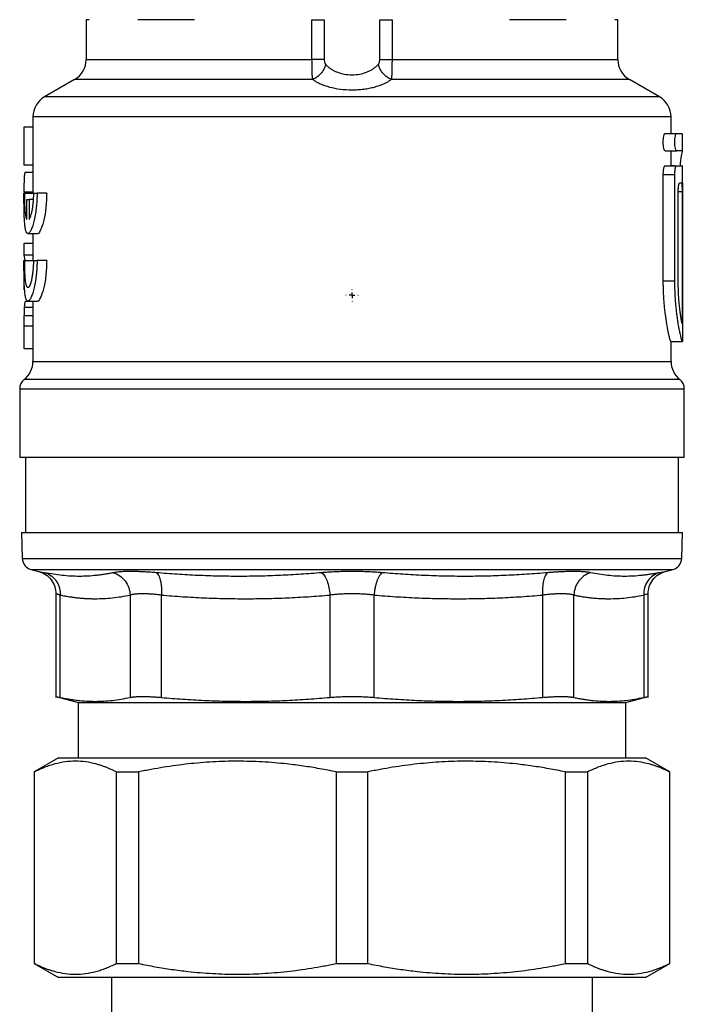
# Model space of a CAD drawing. Units: millimetres. Extents: x 17411 to 20218, y -651 to 1934.
# Drawn here: x 17864 to 17921, y -121 to -35 of the extents above; entities that cross this region are included whole.
import ezdxf

# ---------------------------------------------------------------- set-up
doc = ezdxf.new("R2010")
doc.units = ezdxf.units.MM
doc.layers.add('SLD-0', color=179, linetype='Continuous')

# ---------------------------------------------------------------- blocks, each defined once
blk = doc.blocks.new('SW_CENTERMARKSYMBOL_18')
at = {"layer": 'SLD-0', "color": 0}
for p, q in [((-0.508, 0), (-0.5365, 0)), ((0, 0), (-0.254, 0)), ((0, 0.508), (0, 0.5365)), ((0, 0), (0, 0.254)), ((0, 0), (0, -0.254)), ((0, 0), (0.254, 0)), ((0.508, 0), (0.5365, 0)), ((0, -0.508), (0, -0.5365))]:
    blk.add_line(p, q, dxfattribs=at)

msp = doc.modelspace()

# ---------------------------------------------------------------- linework, layer by layer
at = {"color": 7, "linetype": 'Continuous', "lineweight": 25}
for p, q in [((17869.347, -35.367), (17869.347, -38.802)), ((17878.707, -35.367), (17873.827, -35.367)), ((17888.886, -35.367), (17889.946, -35.367)), ((17888.886, -38.802), (17888.886, -35.367)), ((17889.946, -35.367), (17889.946, -38.802)), ((17894.747, -38.802), (17894.747, -35.367)), ((17894.747, -35.367), (17895.808, -35.367)), ((17895.808, -35.367), (17895.808, -38.802)), ((17910.866, -35.367), (17905.986, -35.367)), ((17915.347, -38.802), (17915.347, -35.367)), ((17868.347, -40.534), (17865.747, -42.035)), ((17918.947, -42.035), (17916.347, -40.534)), ((17864.747, -43.767), (17864.747, -50.378)), ((17919.947, -45.214), (17919.947, -43.767)), ((17863.964, -44.655), (17863.964, -47.963)), ((17864.747, -44.655), (17863.964, -44.655)), ((17919.436, -45.214), (17920.436, -45.214)), ((17920.436, -45.214), (17920.878, -45.214)), ((17920.947, -46.714), (17920.947, -45.211)), ((17919.436, -46.714), (17920.436, -46.714)), ((17919.947, -47.999), (17919.947, -46.714)), ((17920.878, -46.714), (17920.436, -46.714)), ((17864.747, -47.963), (17863.964, -47.963)), ((17919.436, -47.999), (17920.436, -47.999)), ((17920.261, -47.997), (17919.947, -47.997)), ((17920.436, -47.999), (17920.888, -47.999)), ((17920.947, -49.499), (17920.947, -47.993)), ((17864.747, -48.578), (17864.085, -48.578)), ((17919.279, -57.964), (17919.279, -48.749)), ((17919.279, -48.749), (17920.279, -48.749)), ((17920.279, -57.964), (17920.279, -48.749)), ((17863.962, -50.249), (17864.747, -50.249)), ((17920.571, -57.964), (17920.571, -50.249)), ((17920.904, -50.249), (17920.904, -61.638)), ((17920.947, -49.499), (17920.947, -62.485)), ((17864.03, -50.378), (17864.832, -50.378)), ((17864.222, -52.644), (17864.222, -50.934)), ((17864.402, -50.934), (17864.402, -52.644)), ((17864.76, -50.934), (17864.402, -50.934)), ((17865.933, -50.378), (17865.098, -50.378)), ((17864.306, -53.878), (17865.117, -53.878)), ((17864.747, -53.878), (17864.747, -56.212)), ((17863.964, -54.732), (17863.964, -55.732)), ((17864.747, -54.732), (17863.964, -54.732)), ((17864.747, -55.732), (17863.964, -55.732)), ((17863.964, -55.732), (17864.054, -56.195)), ((17864.03, -56.212), (17864.832, -56.212)), ((17865.933, -56.212), (17865.098, -56.212)), ((17863.964, -57.809), (17863.964, -58.732)), ((17919.279, -57.964), (17920.279, -57.964)), ((17864.747, -60.274), (17863.992, -60.274)), ((17864.747, -59.733), (17864.072, -59.733)), ((17864.306, -59.712), (17865.117, -59.712)), ((17864.747, -59.712), (17864.747, -64.928)), ((17864.747, -60.989), (17863.969, -60.989)), ((17863.964, -61.892), (17863.964, -63.809)), ((17863.964, -63.809), (17864.747, -63.809)), ((17919.936, -63.214), (17920.936, -63.214)), ((17919.947, -64.928), (17919.947, -63.214)), ((17920.936, -63.214), (17920.936, -63.214)), ((17863.597, -67.29), (17863.597, -73.234)), ((17921.097, -73.234), (17921.097, -67.286)), ((17864.097, -73.23), (17864.097, -79.734)), ((17920.597, -79.734), (17920.597, -73.23)), ((17863.742, -79.73), (17863.821, -81.993)), ((17920.873, -81.993), (17920.952, -79.73)), ((17864.561, -82.924), (17865.245, -83.107)), ((17919.449, -83.107), (17920.132, -82.924)), ((17866.727, -85.037), (17866.727, -94.005)), ((17867.108, -94.001), (17867.108, -85.146)), ((17873.147, -85.146), (17873.147, -94.001)), ((17875.854, -94.001), (17875.853, -85.146)), ((17890.433, -85.146), (17890.433, -94.001)), ((17894.26, -94.001), (17894.26, -85.146)), ((17908.84, -85.146), (17908.84, -94.001)), ((17911.547, -94.001), (17911.546, -85.146)), ((17917.586, -85.146), (17917.586, -94.001)), ((17917.966, -94.005), (17917.966, -85.037)), ((17866.722, -93.917), (17868.647, -94.432)), ((17868.647, -94.432), (17868.647, -99.232)), ((17868.647, -94.432), (17892.347, -94.432)), ((17892.347, -94.432), (17916.047, -94.432)), ((17916.047, -94.432), (17917.969, -93.917)), ((17916.047, -99.232), (17916.047, -94.432)), ((17866.95, -99.231), (17864.847, -100.445)), ((17919.847, -100.445), (17917.744, -99.231)), ((17864.847, -100.445), (17864.847, -117.02)), ((17864.881, -100.445), (17864.847, -100.445)), ((17864.881, -117.02), (17864.881, -100.445)), ((17871.955, -100.445), (17873.895, -100.445)), ((17871.955, -100.445), (17871.955, -117.02)), ((17873.895, -117.02), (17873.895, -100.445)), ((17890.975, -100.445), (17890.975, -117.02)), ((17890.975, -100.445), (17893.718, -100.445)), ((17893.718, -117.02), (17893.718, -100.445)), ((17910.798, -100.445), (17912.738, -100.445)), ((17910.798, -100.445), (17910.798, -117.02)), ((17912.738, -117.02), (17912.738, -100.445)), ((17919.847, -100.445), (17919.812, -100.445)), ((17919.812, -100.445), (17919.812, -117.02)), ((17919.847, -117.02), (17919.847, -100.445)), ((17864.847, -117.02), (17866.95, -118.234)), ((17864.881, -117.02), (17864.847, -117.02)), ((17871.955, -117.02), (17873.895, -117.02)), ((17890.975, -117.02), (17893.718, -117.02)), ((17910.798, -117.02), (17912.738, -117.02)), ((17917.744, -118.234), (17919.847, -117.02)), ((17919.847, -117.02), (17919.812, -117.02)), ((17871.547, -118.232), (17871.547, -131.232)), ((17913.147, -131.232), (17913.147, -118.232))]:
    msp.add_line(p, q, dxfattribs=at)
at = {"color": 8, "linetype": 'Continuous', "lineweight": 25}
for p, q in [((17869.607, -35.367), (17869.347, -35.367)), ((17915.347, -35.367), (17915.086, -35.367)), ((17869.347, -38.802), (17888.886, -38.802)), ((17895.808, -38.802), (17915.347, -38.802)), ((17888.949, -40.534), (17868.347, -40.534)), ((17916.347, -40.534), (17895.744, -40.534)), ((17918.947, -42.035), (17865.747, -42.035)), ((17919.947, -43.767), (17864.747, -43.767)), ((17920.904, -50.249), (17920.571, -50.249)), ((17864.747, -61.892), (17863.964, -61.892)), ((17864.747, -64.928), (17919.947, -64.928)), ((17863.597, -67.29), (17921.097, -67.29)), ((17920.713, -66.502), (17863.98, -66.502)), ((17863.821, -81.993), (17892.347, -81.993)), ((17892.347, -81.993), (17920.873, -81.993)), ((17864.561, -82.924), (17892.347, -82.924)), ((17892.347, -82.924), (17920.132, -82.924))]:
    msp.add_line(p, q, dxfattribs=at)
at = {"color": 7, "linetype": 'Continuous', "lineweight": 25}
for centre, radius, start, end in [((17867.347, -38.802), 2, 300, 0), ((17917.347, -38.802), 2, 180, 240), ((17866.747, -43.767), 2, 120, 180), ((17917.947, -43.767), 2, 0, 60), ((17862.747, -64.928), 2, 308.07312, 0), ((17921.947, -64.928), 2, 180, 231.92688), ((17864.597, -67.29), 1, 128.07312, 180), ((17920.097, -67.29), 1, 0.01867, 51.92688), ((17864.82, -81.958), 1, 182, 255), ((17919.873, -81.958), 1, 285, 358)]:
    msp.add_arc(centre, radius, start, end, dxfattribs=at)
for points, knots in [([(17888.949, -40.534), (17888.938, -40.459), (17888.924, -40.322), (17888.911, -40.111), (17888.905, -39.976), (17888.896, -39.761), (17888.89, -39.465), (17888.886, -39.095), (17888.886, -38.9), (17888.886, -38.802)], [0, 0, 0, 0, 0.0001442329, 0.0002163493, 0.0002524075, 0.0002884657, 0.0004326986, 0.000504815, 0.0005769315, 0.0005769315, 0.0005769315, 0.0005769315]), ([(17889.946, -38.802), (17889.833, -38.802), (17889.678, -38.802), (17889.313, -38.802), (17889.103, -38.802), (17888.886, -38.802)], [0, 0, 0, 0, 0.5, 0.5, 1, 1, 1, 1]), ([(17889.946, -38.802), (17889.946, -38.826), (17889.947, -38.873), (17889.954, -38.941), (17889.965, -39.007), (17889.983, -39.083), (17890.013, -39.166), (17890.048, -39.212), (17890.065, -39.235)], [0, 0, 0, 0, 0.1417574, 0.2790921, 0.4140777, 0.5488966, 0.7780617, 1, 1, 1, 1]), ([(17894.628, -39.235), (17894.637, -39.224), (17894.655, -39.202), (17894.678, -39.161), (17894.698, -39.114), (17894.722, -39.042), (17894.743, -38.937), (17894.746, -38.848), (17894.747, -38.802)], [0, 0, 0, 0, 0.113107, 0.227298, 0.34467, 0.46716, 0.729145, 1, 1, 1, 1]), ([(17894.747, -38.802), (17894.802, -38.802), (17894.934, -38.802), (17895.191, -38.802), (17895.49, -38.802), (17895.702, -38.802), (17895.808, -38.802)], [0, 0, 0, 0, 0.249889, 0.499927, 0.749965, 1, 1, 1, 1]), ([(17895.808, -38.802), (17895.808, -38.899), (17895.807, -39.044), (17895.806, -39.231), (17895.804, -39.369), (17895.802, -39.503), (17895.8, -39.63), (17895.797, -39.751), (17895.792, -39.905), (17895.784, -40.08), (17895.77, -40.321), (17895.755, -40.459), (17895.744, -40.534)], [0, 0, 0, 0, 0.0000720747, 0.000108112, 0.0001441494, 0.0001801867, 0.0002162241, 0.0002522614, 0.0002882987, 0.0003603734, 0.0004324481, 0.0005765975, 0.0005765975, 0.0005765975, 0.0005765975]), ([(17890.065, -39.235), (17890.033, -39.367), (17889.932, -39.644), (17889.667, -40.04), (17889.319, -40.357), (17889.07, -40.488), (17888.949, -40.534)], [0, 0, 0, 0, 0.250001, 0.500003, 0.750005, 1, 1, 1, 1]), ([(17890.065, -39.235), (17890.095, -39.267), (17890.154, -39.329), (17890.25, -39.418), (17890.351, -39.502), (17890.456, -39.581), (17890.566, -39.654), (17890.679, -39.721), (17890.796, -39.784), (17890.915, -39.841), (17891.19, -39.957), (17891.659, -40.092), (17892.349, -40.155), (17893.039, -40.092), (17893.563, -39.94), (17893.936, -39.768), (17894.192, -39.617), (17894.429, -39.439), (17894.561, -39.304), (17894.628, -39.235)], [0, 0, 0, 0, 0.031197, 0.061696, 0.091513, 0.120663, 0.149165, 0.177038, 0.204301, 0.230976, 0.257087, 0.381387, 0.500609, 0.619425, 0.743368, 0.803044, 0.865561, 0.931147, 1, 1, 1, 1]), ([(17895.744, -40.534), (17895.624, -40.488), (17895.374, -40.357), (17895.026, -40.04), (17894.761, -39.643), (17894.66, -39.367), (17894.628, -39.235)], [0, 0, 0, 0, 0.250035, 0.500073, 0.750111, 1, 1, 1, 1]), ([(17888.949, -40.534), (17888.987, -40.561), (17889.061, -40.615), (17889.183, -40.693), (17889.31, -40.767), (17889.444, -40.838), (17889.658, -40.94), (17889.966, -41.064), (17890.533, -41.239), (17891.325, -41.392), (17892.183, -41.444), (17892.862, -41.423), (17893.365, -41.376), (17893.849, -41.299), (17894.305, -41.195), (17894.729, -41.063), (17895.071, -40.926), (17895.342, -40.792), (17895.556, -40.668), (17895.681, -40.579), (17895.744, -40.534)], [0, 0, 0, 0, 0.025591, 0.050947, 0.076112, 0.101127, 0.126035, 0.189524, 0.251555, 0.376935, 0.500301, 0.562147, 0.624253, 0.686495, 0.748797, 0.810991, 0.874157, 0.915577, 0.957459, 1, 1, 1, 1]), ([(17919.436, -46.714), (17919.431, -46.713), (17919.421, -46.711), (17919.406, -46.7), (17919.392, -46.682), (17919.373, -46.647), (17919.35, -46.588), (17919.317, -46.462), (17919.287, -46.253), (17919.274, -45.96), (17919.288, -45.668), (17919.318, -45.462), (17919.35, -45.337), (17919.378, -45.267), (17919.407, -45.222), (17919.426, -45.216), (17919.436, -45.214)], [0, 0, 0, 0, 0.032315, 0.064264, 0.096158, 0.128311, 0.192109, 0.255732, 0.379422, 0.501403, 0.623499, 0.746827, 0.809574, 0.872583, 0.93626, 1, 1, 1, 1]), ([(17920.436, -46.714), (17920.431, -46.713), (17920.421, -46.711), (17920.407, -46.7), (17920.392, -46.682), (17920.373, -46.648), (17920.35, -46.59), (17920.318, -46.463), (17920.288, -46.255), (17920.274, -45.965), (17920.287, -45.676), (17920.317, -45.469), (17920.349, -45.34), (17920.377, -45.269), (17920.406, -45.222), (17920.426, -45.216), (17920.436, -45.214)], [0, 0, 0, 0, 0.031885, 0.063771, 0.095658, 0.127547, 0.190434, 0.253539, 0.381321, 0.499234, 0.617418, 0.745225, 0.804132, 0.872425, 0.936181, 1, 1, 1, 1]), ([(17920.937, -46.714), (17920.917, -46.776), (17920.877, -46.901), (17920.771, -47.459), (17920.729, -47.936), (17920.724, -47.997)], [0, 0, 0, 0, 0.463168, 0.931043, 1, 1, 1, 1]), ([(17919.279, -48.749), (17919.279, -48.725), (17919.279, -48.676), (17919.282, -48.605), (17919.285, -48.534), (17919.293, -48.442), (17919.305, -48.333), (17919.326, -48.218), (17919.35, -48.123), (17919.378, -48.053), (17919.407, -48.008), (17919.426, -48.002), (17919.436, -47.999)], [0, 0, 0, 0, 0.0614, 0.122158, 0.182879, 0.244166, 0.368438, 0.493284, 0.619062, 0.745479, 0.872705, 1, 1, 1, 1]), ([(17920.279, -48.749), (17920.279, -48.723), (17920.279, -48.671), (17920.282, -48.592), (17920.287, -48.513), (17920.294, -48.435), (17920.303, -48.359), (17920.314, -48.287), (17920.328, -48.208), (17920.35, -48.125), (17920.377, -48.054), (17920.406, -48.008), (17920.426, -48.002), (17920.436, -47.999)], [0, 0, 0, 0, 0.065517, 0.132658, 0.20146, 0.271959, 0.344185, 0.418168, 0.493937, 0.61, 0.745878, 0.872878, 1, 1, 1, 1]), ([(17864.085, -48.578), (17864.078, -48.58), (17864.064, -48.583), (17864.046, -48.613), (17864.03, -48.663), (17864.015, -48.736), (17864.003, -48.829), (17863.992, -48.943), (17863.982, -49.093), (17863.973, -49.292), (17863.967, -49.562), (17863.963, -49.889), (17863.962, -50.126), (17863.962, -50.249)], [0, 0, 0, 0, 0.076111, 0.151981, 0.227576, 0.302945, 0.37807, 0.452964, 0.52764, 0.632604, 0.74629, 0.868722, 1, 1, 1, 1]), ([(17920.571, -50.249), (17920.572, -50.224), (17920.572, -50.175), (17920.574, -50.102), (17920.577, -50.03), (17920.582, -49.937), (17920.592, -49.829), (17920.607, -49.715), (17920.625, -49.622), (17920.644, -49.553), (17920.665, -49.507), (17920.679, -49.502), (17920.686, -49.499)], [0, 0, 0, 0, 0.062931, 0.125239, 0.187572, 0.250577, 0.375676, 0.498827, 0.622505, 0.748134, 0.873454, 1, 1, 1, 1]), ([(17920.852, -49.499), (17920.854, -49.5), (17920.858, -49.501), (17920.864, -49.513), (17920.869, -49.531), (17920.876, -49.566), (17920.884, -49.624), (17920.891, -49.717), (17920.897, -49.831), (17920.901, -49.961), (17920.903, -50.102), (17920.904, -50.2), (17920.904, -50.249)], [0, 0, 0, 0, 0.063701, 0.126758, 0.189816, 0.253518, 0.379275, 0.502767, 0.626123, 0.751129, 0.874828, 1, 1, 1, 1]), ([(17865.098, -50.378), (17865.098, -50.441), (17865.097, -50.566), (17865.092, -50.754), (17865.085, -50.943), (17865.074, -51.132), (17865.061, -51.32), (17865.044, -51.507), (17865.01, -51.832), (17864.942, -52.299), (17864.828, -52.839), (17864.695, -53.293), (17864.555, -53.632), (17864.422, -53.834), (17864.342, -53.878), (17864.27, -53.879), (17864.202, -53.833), (17864.121, -53.634), (17864.06, -53.312), (17864.026, -52.968), (17864.007, -52.672), (17863.997, -52.468), (17863.988, -52.239), (17863.981, -51.986), (17863.975, -51.708), (17863.97, -51.407), (17863.967, -51.082), (17863.965, -50.737), (17863.965, -50.5), (17863.964, -50.378)], [0, 0, 0, 0, 0.016916, 0.033986, 0.051216, 0.06861, 0.08617, 0.103902, 0.121808, 0.180419, 0.246698, 0.310354, 0.3743, 0.441615, 0.501451, 0.502106, 0.565313, 0.62722, 0.687861, 0.751338, 0.773773, 0.797504, 0.822533, 0.84886, 0.876487, 0.905414, 0.935641, 0.96717, 1, 1, 1, 1]), ([(17864.222, -52.644), (17864.215, -52.63), (17864.201, -52.603), (17864.182, -52.551), (17864.164, -52.49), (17864.147, -52.419), (17864.124, -52.299), (17864.097, -52.109), (17864.071, -51.823), (17864.052, -51.498), (17864.04, -51.181), (17864.034, -50.891), (17864.03, -50.636), (17864.03, -50.465), (17864.03, -50.378)], [0, 0, 0, 0, 0.050473, 0.100575, 0.150528, 0.200554, 0.250874, 0.376023, 0.501191, 0.626112, 0.750886, 0.834094, 0.916788, 1, 1, 1, 1]), ([(17864.782, -50.378), (17864.782, -50.43), (17864.781, -50.532), (17864.778, -50.684), (17864.771, -50.834), (17864.763, -50.983), (17864.746, -51.204), (17864.717, -51.49), (17864.667, -51.816), (17864.607, -52.103), (17864.548, -52.316), (17864.495, -52.467), (17864.448, -52.573), (17864.417, -52.62), (17864.402, -52.644)], [0, 0, 0, 0, 0.04911, 0.097922, 0.146658, 0.195544, 0.244802, 0.369051, 0.493924, 0.61983, 0.746115, 0.830885, 0.91517, 1, 1, 1, 1]), ([(17865.933, -50.378), (17865.917, -50.826), (17865.886, -51.735), (17865.655, -52.911), (17865.38, -53.646), (17865.181, -53.969), (17865.117, -53.877), (17865.117, -53.877)], [0, 0, 0, 0, 0.241826, 0.490592, 0.745097, 0.99864, 1, 1, 1, 1]), ([(17865.098, -56.212), (17865.098, -56.274), (17865.097, -56.399), (17865.092, -56.588), (17865.085, -56.777), (17865.074, -56.966), (17865.061, -57.154), (17865.044, -57.341), (17865.01, -57.665), (17864.942, -58.132), (17864.828, -58.673), (17864.695, -59.126), (17864.555, -59.465), (17864.422, -59.667), (17864.342, -59.711), (17864.27, -59.712), (17864.202, -59.666), (17864.121, -59.467), (17864.06, -59.145), (17864.026, -58.801), (17864.007, -58.506), (17863.997, -58.301), (17863.988, -58.073), (17863.981, -57.819), (17863.975, -57.542), (17863.97, -57.24), (17863.967, -56.916), (17863.965, -56.57), (17863.965, -56.333), (17863.964, -56.212)], [0, 0, 0, 0, 0.0169157, 0.0339864, 0.0512163, 0.0686095, 0.0861701, 0.1039017, 0.1218084, 0.1804188, 0.2466978, 0.3103545, 0.3742996, 0.4416154, 0.5014511, 0.502106, 0.5653134, 0.6272198, 0.6878612, 0.7513383, 0.7737729, 0.797504, 0.8225327, 0.84886, 0.8764867, 0.9054136, 0.9356411, 0.9671698, 1, 1, 1, 1]), ([(17864.782, -56.212), (17864.782, -56.262), (17864.781, -56.363), (17864.778, -56.512), (17864.772, -56.66), (17864.764, -56.806), (17864.753, -56.951), (17864.732, -57.188), (17864.692, -57.504), (17864.626, -57.861), (17864.549, -58.157), (17864.466, -58.377), (17864.384, -58.515), (17864.306, -58.56), (17864.235, -58.516), (17864.176, -58.381), (17864.127, -58.165), (17864.089, -57.872), (17864.061, -57.517), (17864.045, -57.155), (17864.035, -56.818), (17864.031, -56.517), (17864.03, -56.314), (17864.03, -56.212)], [0, 0, 0, 0, 0.020531, 0.0409, 0.061197, 0.081511, 0.101935, 0.122557, 0.184693, 0.247201, 0.310502, 0.374024, 0.437547, 0.501029, 0.564011, 0.626809, 0.689208, 0.751486, 0.813595, 0.875721, 0.917255, 0.958439, 1, 1, 1, 1]), ([(17865.933, -56.212), (17865.917, -56.659), (17865.886, -57.568), (17865.655, -58.745), (17865.38, -59.479), (17865.181, -59.802), (17865.117, -59.711), (17865.117, -59.71)], [0, 0, 0, 0, 0.241826, 0.490592, 0.745097, 0.99864, 1, 1, 1, 1]), ([(17919.936, -63.214), (17919.933, -63.213), (17919.929, -63.211), (17919.921, -63.199), (17919.912, -63.179), (17919.901, -63.151), (17919.882, -63.098), (17919.852, -62.998), (17919.806, -62.824), (17919.754, -62.602), (17919.679, -62.246), (17919.576, -61.694), (17919.477, -61.021), (17919.408, -60.428), (17919.363, -59.961), (17919.326, -59.476), (17919.302, -59.033), (17919.288, -58.641), (17919.28, -58.303), (17919.279, -58.077), (17919.279, -57.964)], [0, 0, 0, 0, 0.024763, 0.04948, 0.074189, 0.098927, 0.123733, 0.186198, 0.248902, 0.312054, 0.375137, 0.501441, 0.6273, 0.689981, 0.752639, 0.814913, 0.876926, 0.918015, 0.958979, 1, 1, 1, 1]), ([(17920.936, -63.214), (17920.933, -63.213), (17920.929, -63.211), (17920.92, -63.197), (17920.909, -63.174), (17920.897, -63.141), (17920.882, -63.098), (17920.866, -63.045), (17920.848, -62.981), (17920.828, -62.905), (17920.798, -62.789), (17920.756, -62.608), (17920.705, -62.37), (17920.644, -62.062), (17920.581, -61.705), (17920.515, -61.279), (17920.457, -60.854), (17920.407, -60.425), (17920.365, -59.982), (17920.332, -59.562), (17920.308, -59.159), (17920.291, -58.757), (17920.281, -58.359), (17920.279, -58.094), (17920.279, -57.964)], [0, 0, 0, 0, 0.025998, 0.052403, 0.079217, 0.106443, 0.13408, 0.162131, 0.190598, 0.21948, 0.24878, 0.308159, 0.37447, 0.418407, 0.500576, 0.571016, 0.626837, 0.692232, 0.752664, 0.80421, 0.854705, 0.904159, 0.952587, 1, 1, 1, 1]), ([(17920.904, -61.638), (17920.9, -61.625), (17920.894, -61.598), (17920.882, -61.548), (17920.869, -61.49), (17920.856, -61.423), (17920.842, -61.348), (17920.827, -61.265), (17920.799, -61.097), (17920.755, -60.809), (17920.698, -60.346), (17920.646, -59.815), (17920.611, -59.326), (17920.591, -58.917), (17920.58, -58.604), (17920.573, -58.286), (17920.572, -58.071), (17920.571, -57.964)], [0, 0, 0, 0, 0.036032, 0.071832, 0.107486, 0.143079, 0.178698, 0.21443, 0.250359, 0.375955, 0.50066, 0.625321, 0.750385, 0.8129, 0.875021, 0.937229, 1, 1, 1, 1]), ([(17863.992, -60.274), (17863.99, -60.319), (17863.984, -60.412), (17863.978, -60.58), (17863.973, -60.773), (17863.97, -60.916), (17863.969, -60.989)], [0, 0, 0, 0, 0.2254721, 0.4672563, 0.725447, 1, 1, 1, 1]), ([(17864.072, -59.733), (17864.066, -59.752), (17864.055, -59.79), (17864.039, -59.862), (17864.025, -59.943), (17864.013, -60.037), (17864.001, -60.147), (17863.995, -60.232), (17863.992, -60.274)], [0, 0, 0, 0, 0.1647765, 0.3303124, 0.4965795, 0.6636092, 0.8314285, 1, 1, 1, 1]), ([(17863.969, -60.989), (17863.968, -61.05), (17863.967, -61.18), (17863.966, -61.394), (17863.965, -61.634), (17863.964, -61.803), (17863.964, -61.892)], [0, 0, 0, 0, 0.2095011, 0.4460037, 0.7094989, 1, 1, 1, 1]), ([(17920.947, -62.485), (17920.947, -62.514), (17920.947, -62.573), (17920.947, -62.657), (17920.946, -62.737), (17920.946, -62.811), (17920.946, -62.879), (17920.945, -62.94), (17920.945, -62.994), (17920.944, -63.042), (17920.944, -63.083), (17920.943, -63.118), (17920.942, -63.146), (17920.941, -63.169), (17920.941, -63.187), (17920.94, -63.199), (17920.938, -63.208), (17920.937, -63.213), (17920.937, -63.213), (17920.936, -63.214)], [0, 0, 0, 0, 0.077289, 0.15227, 0.224944, 0.295309, 0.363367, 0.429116, 0.492558, 0.55369, 0.612515, 0.66903, 0.723237, 0.775136, 0.824726, 0.872007, 0.91698, 0.959644, 1, 1, 1, 1]), ([(17921.097, -73.232), (17921.097, -73.232), (17920.911, -73.232), (17920.177, -73.232), (17919.628, -73.232), (17918.188, -73.232), (17917.297, -73.232), (17915.206, -73.232), (17914.007, -73.232), (17911.345, -73.232), (17909.884, -73.232), (17906.755, -73.232), (17905.087, -73.232), (17901.61, -73.232), (17899.801, -73.232), (17896.11, -73.232), (17894.228, -73.232), (17890.465, -73.232), (17888.583, -73.232), (17884.892, -73.232), (17883.083, -73.232), (17879.606, -73.232), (17877.939, -73.232), (17874.809, -73.232), (17873.348, -73.232), (17870.687, -73.232), (17869.487, -73.232), (17867.397, -73.232), (17866.505, -73.232), (17865.065, -73.232), (17864.516, -73.232), (17863.782, -73.232), (17863.597, -73.232), (17863.597, -73.232)], [0, 0, 0, 0, 0.0625, 0.0625, 0.125, 0.125, 0.1875, 0.1875, 0.25, 0.25, 0.3125, 0.3125, 0.375, 0.375, 0.4375, 0.4375, 0.5, 0.5, 0.5625, 0.5625, 0.625, 0.625, 0.6875, 0.6875, 0.75, 0.75, 0.8125, 0.8125, 0.875, 0.875, 0.9375, 0.9375, 1, 1, 1, 1]), ([(17863.742, -79.732), (17863.743, -79.732), (17863.745, -79.732), (17863.76, -79.732), (17863.783, -79.732), (17863.817, -79.732), (17863.86, -79.732), (17863.912, -79.732), (17863.974, -79.732), (17864.046, -79.732), (17864.127, -79.732), (17864.348, -79.732), (17864.812, -79.732), (17865.721, -79.732), (17866.904, -79.732), (17868.374, -79.732), (17870.104, -79.732), (17872.084, -79.732), (17874.278, -79.732), (17876.65, -79.732), (17879.166, -79.732), (17881.764, -79.732), (17884.43, -79.732), (17886.573, -79.732), (17888.174, -79.732), (17889.212, -79.732), (17890.254, -79.732), (17891.299, -79.732), (17891.997, -79.732), (17892.347, -79.732)], [0, 0, 0, 0, 0.011674, 0.023333, 0.034981, 0.046621, 0.058258, 0.069895, 0.081537, 0.093187, 0.104849, 0.116527, 0.178262, 0.240009, 0.304317, 0.368637, 0.434314, 0.500002, 0.565679, 0.631368, 0.695676, 0.759996, 0.821731, 0.883478, 0.906812, 0.9301, 0.953373, 0.976662, 1, 1, 1, 1]), ([(17892.347, -79.732), (17892.521, -79.732), (17892.871, -79.732), (17893.394, -79.732), (17893.917, -79.732), (17894.439, -79.732), (17894.96, -79.732), (17895.48, -79.732), (17896, -79.732), (17896.518, -79.732), (17897.036, -79.732), (17898.29, -79.732), (17900.264, -79.732), (17902.929, -79.732), (17905.528, -79.732), (17908.043, -79.732), (17910.415, -79.732), (17912.609, -79.732), (17914.589, -79.732), (17916.319, -79.732), (17917.789, -79.732), (17918.972, -79.732), (17919.881, -79.732), (17920.386, -79.732), (17920.652, -79.732), (17920.786, -79.732), (17920.881, -79.732), (17920.94, -79.732), (17920.948, -79.732), (17920.951, -79.732)], [0, 0, 0, 0, 0.011675, 0.023335, 0.034983, 0.046624, 0.058261, 0.069898, 0.081539, 0.093188, 0.10485, 0.116527, 0.178262, 0.240009, 0.304317, 0.368637, 0.434314, 0.500002, 0.565679, 0.631368, 0.695676, 0.759996, 0.821731, 0.883478, 0.90681, 0.930097, 0.95337, 0.97666, 1, 1, 1, 1]), ([(17865.245, -83.107), (17865.446, -83.182), (17865.86, -83.335), (17866.346, -83.807), (17866.671, -84.401), (17866.709, -84.84), (17866.727, -85.053)], [0, 0, 0, 0, 0.243343, 0.500317, 0.757131, 1, 1, 1, 1]), ([(17871.7, -83.214), (17871.577, -83.239), (17871.332, -83.289), (17870.965, -83.351), (17870.599, -83.405), (17870.11, -83.464), (17869.497, -83.514), (17868.758, -83.534), (17868.017, -83.514), (17867.273, -83.454), (17866.526, -83.357), (17866.026, -83.262), (17865.775, -83.214)], [0, 0, 0, 0, 0.0630453, 0.1256844, 0.1880701, 0.2503613, 0.3753863, 0.5000014, 0.6246164, 0.7496415, 0.8743169, 1, 1, 1, 1]), ([(17865.775, -83.214), (17865.957, -83.265), (17866.232, -83.391), (17866.555, -83.666), (17866.763, -83.917), (17866.927, -84.205), (17867.041, -84.516), (17867.102, -84.835), (17867.111, -85.044), (17867.108, -85.146)], [0.0000042, 0.0000042, 0.0000042, 0.0000042, 0.2499983, 0.3750041, 0.5000099, 0.6250156, 0.7500214, 0.8750272, 1.0000019, 1.0000019, 1.0000019, 1.0000019]), ([(17875.416, -83.214), (17875.332, -83.207), (17875.166, -83.194), (17874.922, -83.175), (17874.683, -83.159), (17874.449, -83.145), (17874.222, -83.133), (17874.001, -83.124), (17873.786, -83.116), (17873.577, -83.111), (17873.375, -83.108), (17873.137, -83.106), (17872.87, -83.109), (17872.586, -83.118), (17872.325, -83.133), (17872.089, -83.154), (17871.878, -83.18), (17871.759, -83.203), (17871.7, -83.214)], [0, 0, 0, 0, 0.0504233, 0.1006675, 0.1507669, 0.200756, 0.2506695, 0.3005414, 0.350406, 0.4002971, 0.4502481, 0.5002924, 0.5836992, 0.6668499, 0.7498981, 0.833, 0.916314, 1, 1, 1, 1]), ([(17871.7, -83.214), (17871.884, -83.265), (17872.261, -83.433), (17872.751, -83.899), (17873.069, -84.512), (17873.141, -84.942), (17873.147, -85.146)], [0.000013, 0.000013, 0.000013, 0.000013, 0.2499972, 0.4999981, 0.7499991, 1.0000014, 1.0000014, 1.0000014, 1.0000014]), ([(17889.719, -83.214), (17889.42, -83.239), (17888.823, -83.289), (17887.929, -83.351), (17887.038, -83.405), (17885.849, -83.464), (17884.362, -83.514), (17882.576, -83.534), (17880.789, -83.514), (17879.002, -83.454), (17877.21, -83.357), (17876.015, -83.262), (17875.416, -83.214)], [0, 0, 0, 0, 0.063046, 0.125686, 0.188073, 0.250365, 0.375395, 0.500015, 0.624628, 0.749651, 0.874322, 1, 1, 1, 1]), ([(17875.416, -83.214), (17875.488, -83.265), (17875.594, -83.39), (17875.711, -83.663), (17875.783, -83.915), (17875.834, -84.203), (17875.872, -84.619), (17875.868, -84.942), (17875.853, -85.146)], [0.0000129, 0.0000129, 0.0000129, 0.0000129, 0.248602, 0.3738367, 0.4990714, 0.6243061, 0.7495407, 1.0000019, 1.0000019, 1.0000019, 1.0000019]), ([(17892.347, -83.107), (17892.256, -83.107), (17892.076, -83.108), (17891.806, -83.111), (17891.537, -83.116), (17891.27, -83.124), (17891.005, -83.134), (17890.743, -83.145), (17890.482, -83.159), (17890.225, -83.175), (17889.97, -83.194), (17889.803, -83.207), (17889.719, -83.214)], [0, 0, 0, 0, 0.100357, 0.200457, 0.300366, 0.400148, 0.499872, 0.599604, 0.699414, 0.799371, 0.899543, 1, 1, 1, 1]), ([(17889.719, -83.214), (17889.799, -83.265), (17889.882, -83.349), (17890.042, -83.588), (17890.118, -83.743), (17890.251, -84.103), (17890.307, -84.307), (17890.391, -84.727), (17890.419, -84.942), (17890.433, -85.146)], [0, 0, 0, 0, 0.25, 0.25, 0.5, 0.5, 0.75, 0.75, 1, 1, 1, 1]), ([(17894.975, -83.214), (17894.891, -83.207), (17894.723, -83.193), (17894.467, -83.175), (17894.209, -83.159), (17893.948, -83.145), (17893.685, -83.133), (17893.42, -83.124), (17893.154, -83.116), (17892.886, -83.111), (17892.617, -83.108), (17892.437, -83.107), (17892.347, -83.107)], [0, 0, 0, 0, 0.1008712, 0.2013657, 0.3015526, 0.4015005, 0.5012782, 0.6009543, 0.700597, 0.8002741, 0.900053, 1, 1, 1, 1]), ([(17894.975, -83.214), (17894.896, -83.265), (17894.771, -83.39), (17894.615, -83.663), (17894.507, -83.915), (17894.414, -84.203), (17894.341, -84.515), (17894.289, -84.834), (17894.267, -85.044), (17894.26, -85.146)], [-0.000001, -0.000001, -0.000001, -0.000001, 0.248602, 0.373837, 0.499071, 0.624306, 0.749541, 0.874775, 1.000002, 1.000002, 1.000002, 1.000002]), ([(17909.277, -83.214), (17908.977, -83.239), (17908.377, -83.289), (17907.48, -83.351), (17906.586, -83.405), (17905.394, -83.464), (17903.904, -83.514), (17902.117, -83.534), (17900.332, -83.514), (17898.548, -83.454), (17896.761, -83.357), (17895.571, -83.262), (17894.975, -83.214)], [0, 0, 0, 0, 0.063046, 0.125685, 0.188071, 0.250361, 0.375387, 0.500001, 0.624616, 0.749642, 0.874316, 1, 1, 1, 1]), ([(17909.277, -83.214), (17909.206, -83.265), (17909.064, -83.432), (17908.9, -83.896), (17908.819, -84.511), (17908.826, -84.942), (17908.84, -85.146)], [0.0000028, 0.0000028, 0.0000028, 0.0000028, 0.2485994, 0.4990663, 0.7495331, 1.0000014, 1.0000014, 1.0000014, 1.0000014]), ([(17912.994, -83.214), (17912.959, -83.207), (17912.888, -83.194), (17912.771, -83.175), (17912.645, -83.159), (17912.509, -83.145), (17912.364, -83.133), (17912.211, -83.124), (17912.049, -83.116), (17911.878, -83.111), (17911.698, -83.108), (17911.469, -83.106), (17911.184, -83.109), (17910.836, -83.118), (17910.471, -83.133), (17910.088, -83.154), (17909.691, -83.18), (17909.416, -83.203), (17909.277, -83.214)], [0, 0, 0, 0, 0.050419, 0.10066, 0.150757, 0.200744, 0.250657, 0.30053, 0.350396, 0.400289, 0.450244, 0.500292, 0.583707, 0.666862, 0.749911, 0.833012, 0.916321, 1, 1, 1, 1]), ([(17912.994, -83.214), (17912.81, -83.265), (17912.529, -83.39), (17912.189, -83.663), (17911.965, -83.915), (17911.784, -84.203), (17911.607, -84.619), (17911.552, -84.942), (17911.546, -85.146)], [0.0000028, 0.0000028, 0.0000028, 0.0000028, 0.248602, 0.3738366, 0.4990713, 0.624306, 0.7495407, 1.0000019, 1.0000019, 1.0000019, 1.0000019]), ([(17918.918, -83.214), (17918.792, -83.239), (17918.542, -83.289), (17918.166, -83.351), (17917.793, -83.405), (17917.296, -83.464), (17916.676, -83.514), (17915.935, -83.534), (17915.196, -83.514), (17914.461, -83.454), (17913.726, -83.357), (17913.239, -83.262), (17912.994, -83.214)], [0, 0, 0, 0, 0.063046, 0.125685, 0.18807, 0.250361, 0.375387, 0.500001, 0.624616, 0.749642, 0.874317, 1, 1, 1, 1]), ([(17918.918, -83.214), (17918.738, -83.265), (17918.372, -83.432), (17917.909, -83.896), (17917.626, -84.511), (17917.58, -84.942), (17917.586, -85.146)], [0.0000042, 0.0000042, 0.0000042, 0.0000042, 0.2485994, 0.4990663, 0.7495331, 0.9999964, 0.9999964, 0.9999964, 0.9999964]), ([(17917.966, -85.039), (17917.986, -84.827), (17918.026, -84.39), (17918.353, -83.801), (17918.837, -83.333), (17919.249, -83.181), (17919.449, -83.107)], [0, 0, 0, 0, 0.24318, 0.499999, 0.756814, 1, 1, 1, 1]), ([(17867.108, -85.146), (17867.081, -85.138), (17867.026, -85.123), (17866.956, -85.103), (17866.895, -85.086), (17866.843, -85.071), (17866.801, -85.059), (17866.768, -85.05), (17866.744, -85.044), (17866.73, -85.04), (17866.728, -85.039), (17866.727, -85.039)], [0, 0, 0, 0, 0.112246, 0.22417, 0.33579, 0.44712, 0.558178, 0.668978, 0.779537, 0.889873, 1, 1, 1, 1]), ([(17867.108, -85.146), (17867.236, -85.171), (17867.492, -85.221), (17867.874, -85.285), (17868.255, -85.339), (17868.633, -85.383), (17869.01, -85.417), (17869.384, -85.441), (17869.756, -85.456), (17870.251, -85.463), (17870.873, -85.446), (17871.624, -85.387), (17872.383, -85.291), (17872.891, -85.195), (17873.147, -85.146)], [0, 0, 0, 0, 0.063799, 0.127216, 0.190255, 0.252924, 0.315227, 0.37717, 0.43876, 0.500003, 0.62282, 0.747061, 0.872772, 1, 1, 1, 1]), ([(17875.853, -85.146), (17875.786, -85.139), (17875.653, -85.123), (17875.457, -85.104), (17875.266, -85.086), (17875.079, -85.072), (17874.898, -85.06), (17874.722, -85.051), (17874.552, -85.044), (17874.387, -85.04), (17874.23, -85.039), (17874.079, -85.04), (17873.935, -85.044), (17873.798, -85.051), (17873.669, -85.06), (17873.548, -85.072), (17873.435, -85.086), (17873.33, -85.104), (17873.233, -85.123), (17873.176, -85.139), (17873.147, -85.146)], [0, 0, 0, 0, 0.055739, 0.111413, 0.167031, 0.2226, 0.278129, 0.333625, 0.389097, 0.444553, 0.500001, 0.555449, 0.610904, 0.666376, 0.721873, 0.777401, 0.83297, 0.888588, 0.944262, 1, 1, 1, 1]), ([(17875.853, -85.146), (17876.163, -85.171), (17876.78, -85.221), (17877.704, -85.285), (17878.622, -85.339), (17879.536, -85.383), (17880.445, -85.417), (17881.349, -85.441), (17882.248, -85.456), (17883.443, -85.463), (17884.943, -85.446), (17886.755, -85.387), (17888.588, -85.291), (17889.816, -85.195), (17890.433, -85.146)], [0, 0, 0, 0, 0.063799, 0.127216, 0.190255, 0.252924, 0.315227, 0.37717, 0.43876, 0.500003, 0.62282, 0.747061, 0.872772, 1, 1, 1, 1]), ([(17894.26, -85.146), (17894.193, -85.139), (17894.058, -85.123), (17893.851, -85.104), (17893.641, -85.086), (17893.429, -85.072), (17893.215, -85.06), (17893, -85.051), (17892.783, -85.044), (17892.565, -85.04), (17892.347, -85.039), (17892.128, -85.04), (17891.911, -85.044), (17891.694, -85.051), (17891.478, -85.06), (17891.264, -85.072), (17891.052, -85.086), (17890.843, -85.104), (17890.636, -85.123), (17890.501, -85.139), (17890.433, -85.146)], [0, 0, 0, 0, 0.055739, 0.111413, 0.167031, 0.2226, 0.278129, 0.333625, 0.389097, 0.444553, 0.500001, 0.555449, 0.610904, 0.666376, 0.721873, 0.777401, 0.83297, 0.888588, 0.944262, 1, 1, 1, 1]), ([(17894.26, -85.146), (17894.57, -85.171), (17895.187, -85.221), (17896.111, -85.285), (17897.029, -85.339), (17897.943, -85.383), (17898.852, -85.417), (17899.756, -85.441), (17900.655, -85.456), (17901.85, -85.463), (17903.35, -85.446), (17905.163, -85.387), (17906.996, -85.291), (17908.223, -85.195), (17908.84, -85.146)], [0, 0, 0, 0, 0.063799, 0.127216, 0.190255, 0.252924, 0.315227, 0.37717, 0.43876, 0.500003, 0.62282, 0.747061, 0.872772, 1, 1, 1, 1]), ([(17911.546, -85.146), (17911.518, -85.139), (17911.46, -85.123), (17911.363, -85.104), (17911.258, -85.086), (17911.145, -85.072), (17911.024, -85.06), (17910.895, -85.051), (17910.758, -85.044), (17910.614, -85.04), (17910.464, -85.039), (17910.306, -85.04), (17910.142, -85.044), (17909.972, -85.051), (17909.796, -85.06), (17909.614, -85.072), (17909.428, -85.086), (17909.236, -85.104), (17909.041, -85.123), (17908.907, -85.139), (17908.84, -85.146)], [0, 0, 0, 0, 0.055739, 0.111413, 0.167031, 0.2226, 0.278129, 0.333625, 0.389097, 0.444553, 0.500001, 0.555449, 0.610904, 0.666376, 0.721873, 0.777401, 0.83297, 0.888588, 0.944262, 1, 1, 1, 1]), ([(17911.546, -85.146), (17911.675, -85.171), (17911.93, -85.221), (17912.313, -85.285), (17912.693, -85.339), (17913.072, -85.383), (17913.448, -85.417), (17913.823, -85.441), (17914.195, -85.456), (17914.69, -85.463), (17915.311, -85.446), (17916.062, -85.387), (17916.822, -85.291), (17917.33, -85.195), (17917.586, -85.146)], [0, 0, 0, 0, 0.0638, 0.127217, 0.190257, 0.252926, 0.315229, 0.377172, 0.438761, 0.500003, 0.622818, 0.747057, 0.872769, 1, 1, 1, 1]), ([(17866.727, -93.919), (17866.743, -93.922), (17866.776, -93.929), (17866.997, -93.977), (17867.108, -94.001)], [0, 0, 0, 0, 0.499564, 1, 1, 1, 1]), ([(17867.108, -94.001), (17867.236, -94.028), (17867.492, -94.082), (17867.875, -94.15), (17868.256, -94.208), (17868.758, -94.272), (17869.383, -94.325), (17870.127, -94.346), (17870.873, -94.325), (17871.623, -94.26), (17872.382, -94.157), (17872.891, -94.053), (17873.147, -94.001)], [0, 0, 0, 0, 0.06386, 0.127268, 0.190397, 0.253433, 0.37691, 0.500002, 0.6231, 0.746589, 0.872742, 1, 1, 1, 1]), ([(17873.147, -94.001), (17873.177, -93.994), (17873.238, -93.982), (17873.342, -93.966), (17873.454, -93.953), (17873.576, -93.941), (17873.706, -93.932), (17873.846, -93.925), (17873.993, -93.921), (17874.149, -93.919), (17874.312, -93.919), (17874.483, -93.921), (17874.661, -93.925), (17874.845, -93.932), (17875.036, -93.941), (17875.233, -93.953), (17875.435, -93.966), (17875.641, -93.982), (17875.783, -93.994), (17875.854, -94.001)], [0, 0, 0, 0, 0.058937, 0.117831, 0.176689, 0.235516, 0.294317, 0.353098, 0.411865, 0.470623, 0.529379, 0.588137, 0.646904, 0.705685, 0.764486, 0.823312, 0.882169, 0.941063, 1, 1, 1, 1]), ([(17875.854, -94.001), (17876.163, -94.028), (17876.781, -94.082), (17877.705, -94.15), (17878.626, -94.208), (17879.839, -94.272), (17881.345, -94.325), (17883.143, -94.346), (17884.942, -94.325), (17886.755, -94.26), (17888.587, -94.157), (17889.816, -94.053), (17890.433, -94.001)], [0, 0, 0, 0, 0.063858, 0.127262, 0.190389, 0.253422, 0.376895, 0.499983, 0.623096, 0.746599, 0.872747, 1, 1, 1, 1]), ([(17890.433, -94.001), (17890.501, -93.995), (17890.637, -93.983), (17890.845, -93.968), (17891.055, -93.954), (17891.267, -93.943), (17891.481, -93.934), (17891.697, -93.927), (17891.913, -93.922), (17892.13, -93.919), (17892.274, -93.918), (17892.347, -93.918)], [0, 0, 0, 0, 0.112012, 0.223776, 0.335303, 0.446601, 0.55768, 0.66855, 0.77922, 0.8897, 1, 1, 1, 1]), ([(17892.347, -93.918), (17892.419, -93.918), (17892.564, -93.919), (17892.78, -93.922), (17892.997, -93.927), (17893.212, -93.934), (17893.426, -93.943), (17893.638, -93.954), (17893.849, -93.968), (17894.056, -93.983), (17894.192, -93.995), (17894.26, -94.001)], [0, 0, 0, 0, 0.1103, 0.22078, 0.33145, 0.44232, 0.553399, 0.664697, 0.776224, 0.887988, 1, 1, 1, 1]), ([(17894.26, -94.001), (17894.57, -94.028), (17895.187, -94.082), (17896.111, -94.15), (17897.032, -94.208), (17898.246, -94.272), (17899.751, -94.325), (17901.55, -94.346), (17903.349, -94.325), (17905.162, -94.26), (17906.993, -94.157), (17908.222, -94.053), (17908.84, -94.001)], [0, 0, 0, 0, 0.063858, 0.127262, 0.190389, 0.253422, 0.376914, 0.50002, 0.623115, 0.7466, 0.872747, 1, 1, 1, 1]), ([(17908.84, -94.001), (17908.911, -93.994), (17909.052, -93.982), (17909.259, -93.966), (17909.461, -93.953), (17909.657, -93.941), (17909.848, -93.932), (17910.032, -93.925), (17910.21, -93.921), (17910.381, -93.919), (17910.544, -93.919), (17910.7, -93.921), (17910.848, -93.925), (17910.987, -93.932), (17911.118, -93.941), (17911.239, -93.953), (17911.352, -93.966), (17911.455, -93.982), (17911.516, -93.994), (17911.547, -94.001)], [0, 0, 0, 0, 0.058937, 0.117831, 0.176689, 0.235516, 0.294317, 0.353098, 0.411865, 0.470623, 0.529379, 0.588137, 0.646904, 0.705685, 0.764486, 0.823312, 0.882169, 0.941063, 1, 1, 1, 1]), ([(17911.547, -94.001), (17911.675, -94.028), (17911.93, -94.082), (17912.313, -94.15), (17912.695, -94.208), (17913.198, -94.272), (17913.821, -94.325), (17914.566, -94.346), (17915.311, -94.325), (17916.062, -94.26), (17916.821, -94.157), (17917.33, -94.053), (17917.586, -94.001)], [0, 0, 0, 0, 0.063858, 0.127262, 0.190389, 0.253422, 0.376895, 0.499983, 0.623096, 0.746599, 0.872747, 1, 1, 1, 1]), ([(17917.586, -94.001), (17917.697, -93.977), (17917.917, -93.929), (17917.95, -93.922), (17917.966, -93.918)], [0, 0, 0, 0, 0.502175, 1, 1, 1, 1]), ([(17871.955, -100.445), (17871.857, -100.396), (17871.66, -100.298), (17871.365, -100.166), (17871.071, -100.045), (17870.778, -99.937), (17870.485, -99.841), (17869.995, -99.7), (17869.308, -99.561), (17868.421, -99.501), (17867.536, -99.56), (17866.798, -99.709), (17866.209, -99.883), (17865.768, -100.042), (17865.325, -100.227), (17865.03, -100.372), (17864.881, -100.445)], [0, 0, 0, 0, 0.042393, 0.084436, 0.126191, 0.167719, 0.209087, 0.250362, 0.375295, 0.49951, 0.623772, 0.748736, 0.810901, 0.873352, 0.936314, 1, 1, 1, 1]), ([(17866.947, -99.232), (17866.948, -99.232), (17866.95, -99.232), (17866.966, -99.232), (17866.992, -99.232), (17867.029, -99.232), (17867.076, -99.232), (17867.133, -99.232), (17867.201, -99.232), (17867.28, -99.232), (17867.481, -99.232), (17867.897, -99.232), (17868.704, -99.232), (17869.754, -99.232), (17871.06, -99.232), (17872.596, -99.232), (17874.354, -99.232), (17876.303, -99.232), (17878.408, -99.232), (17880.642, -99.232), (17882.95, -99.232), (17885.317, -99.232), (17888.425, -99.232), (17892.347, -99.232), (17896.268, -99.232), (17899.376, -99.232), (17901.743, -99.232), (17904.051, -99.232), (17906.285, -99.232), (17908.391, -99.232), (17910.339, -99.232), (17912.097, -99.232), (17913.633, -99.232), (17914.939, -99.232), (17915.989, -99.232), (17916.796, -99.232), (17917.244, -99.232), (17917.481, -99.232), (17917.6, -99.232), (17917.684, -99.232), (17917.737, -99.232), (17917.743, -99.232), (17917.747, -99.232)], [0, 0, 0, 0, 0.006487, 0.012964, 0.019435, 0.025902, 0.032368, 0.038835, 0.045306, 0.051785, 0.058273, 0.089145, 0.120023, 0.152182, 0.184348, 0.217191, 0.250041, 0.282884, 0.315734, 0.347893, 0.380058, 0.41093, 0.441809, 0.500001, 0.558193, 0.589065, 0.619944, 0.652103, 0.684268, 0.717111, 0.749961, 0.782805, 0.815655, 0.847813, 0.879979, 0.910851, 0.94173, 0.953398, 0.965044, 0.976682, 0.988329, 1, 1, 1, 1]), ([(17890.975, -100.445), (17890.736, -100.396), (17890.261, -100.298), (17889.548, -100.166), (17888.839, -100.045), (17888.132, -99.937), (17887.426, -99.841), (17886.243, -99.7), (17884.583, -99.561), (17882.443, -99.501), (17880.303, -99.56), (17878.523, -99.709), (17877.102, -99.883), (17876.038, -100.042), (17874.967, -100.227), (17874.254, -100.372), (17873.895, -100.445)], [0, 0, 0, 0, 0.042393, 0.084436, 0.126191, 0.167719, 0.209087, 0.250362, 0.375295, 0.49951, 0.623772, 0.748736, 0.810901, 0.873352, 0.936314, 1, 1, 1, 1]), ([(17910.798, -100.445), (17910.559, -100.396), (17910.084, -100.298), (17909.371, -100.166), (17908.662, -100.045), (17907.954, -99.937), (17907.249, -99.841), (17906.066, -99.7), (17904.406, -99.561), (17902.266, -99.501), (17900.126, -99.56), (17898.347, -99.709), (17896.925, -99.883), (17895.86, -100.042), (17894.79, -100.227), (17894.077, -100.372), (17893.718, -100.445)], [0, 0, 0, 0, 0.042393, 0.084436, 0.126191, 0.167719, 0.209087, 0.250362, 0.375295, 0.49951, 0.623772, 0.748736, 0.810901, 0.873352, 0.936314, 1, 1, 1, 1]), ([(17919.812, -100.445), (17919.714, -100.396), (17919.517, -100.298), (17919.221, -100.166), (17918.927, -100.045), (17918.635, -99.937), (17918.342, -99.841), (17917.853, -99.7), (17917.164, -99.561), (17916.279, -99.501), (17915.392, -99.56), (17914.655, -99.709), (17914.066, -99.883), (17913.625, -100.042), (17913.182, -100.227), (17912.886, -100.372), (17912.738, -100.445)], [0, 0, 0, 0, 0.042393, 0.084436, 0.126191, 0.167719, 0.209087, 0.250362, 0.375295, 0.49951, 0.623772, 0.748736, 0.810901, 0.873352, 0.936314, 1, 1, 1, 1]), ([(17864.881, -117.02), (17864.98, -117.069), (17865.177, -117.167), (17865.472, -117.299), (17865.766, -117.42), (17866.059, -117.528), (17866.351, -117.624), (17866.841, -117.765), (17867.529, -117.904), (17868.415, -117.963), (17869.302, -117.905), (17870.038, -117.756), (17870.627, -117.582), (17871.068, -117.423), (17871.512, -117.238), (17871.807, -117.093), (17871.955, -117.02)], [0, 0, 0, 0, 0.042394, 0.084437, 0.126192, 0.16772, 0.209087, 0.250362, 0.375297, 0.49951, 0.623775, 0.748736, 0.810902, 0.873353, 0.936315, 1, 1, 1, 1]), ([(17873.895, -117.02), (17874.134, -117.069), (17874.609, -117.167), (17875.322, -117.299), (17876.032, -117.42), (17876.739, -117.528), (17877.445, -117.624), (17878.627, -117.765), (17880.287, -117.904), (17882.427, -117.963), (17884.567, -117.905), (17886.347, -117.756), (17887.768, -117.582), (17888.833, -117.423), (17889.903, -117.238), (17890.616, -117.093), (17890.975, -117.02)], [0, 0, 0, 0, 0.042394, 0.084437, 0.126192, 0.16772, 0.209087, 0.250362, 0.375297, 0.49951, 0.623775, 0.748736, 0.810902, 0.873353, 0.936315, 1, 1, 1, 1]), ([(17893.718, -117.02), (17893.957, -117.069), (17894.432, -117.167), (17895.145, -117.299), (17895.855, -117.42), (17896.562, -117.528), (17897.268, -117.624), (17898.45, -117.765), (17900.11, -117.904), (17902.25, -117.963), (17904.39, -117.905), (17906.17, -117.756), (17907.591, -117.582), (17908.656, -117.423), (17909.726, -117.238), (17910.439, -117.093), (17910.798, -117.02)], [0, 0, 0, 0, 0.042394, 0.084437, 0.126192, 0.16772, 0.209087, 0.250362, 0.375297, 0.49951, 0.623775, 0.748736, 0.810902, 0.873353, 0.936315, 1, 1, 1, 1]), ([(17912.738, -117.02), (17912.837, -117.069), (17913.034, -117.167), (17913.329, -117.299), (17913.623, -117.42), (17913.916, -117.528), (17914.208, -117.624), (17914.698, -117.765), (17915.385, -117.904), (17916.272, -117.963), (17917.158, -117.905), (17917.896, -117.756), (17918.484, -117.582), (17918.925, -117.423), (17919.368, -117.238), (17919.664, -117.093), (17919.812, -117.02)], [0, 0, 0, 0, 0.042394, 0.084437, 0.126192, 0.16772, 0.209087, 0.250362, 0.375297, 0.49951, 0.623775, 0.748736, 0.810902, 0.873353, 0.936315, 1, 1, 1, 1]), ([(17917.747, -118.232), (17917.747, -118.232), (17917.583, -118.232), (17916.934, -118.232), (17916.449, -118.232), (17915.177, -118.232), (17914.39, -118.232), (17912.542, -118.232), (17911.483, -118.232), (17909.132, -118.232), (17907.84, -118.232), (17905.076, -118.232), (17903.603, -118.232), (17900.531, -118.232), (17898.932, -118.232), (17895.671, -118.232), (17894.009, -118.232), (17890.684, -118.232), (17889.022, -118.232), (17885.761, -118.232), (17884.162, -118.232), (17881.091, -118.232), (17879.617, -118.232), (17876.853, -118.232), (17875.562, -118.232), (17873.211, -118.232), (17872.151, -118.232), (17870.304, -118.232), (17869.516, -118.232), (17868.244, -118.232), (17867.759, -118.232), (17867.11, -118.232), (17866.947, -118.232), (17866.947, -118.232)], [0, 0, 0, 0, 0.0625, 0.0625, 0.125, 0.125, 0.1875, 0.1875, 0.25, 0.25, 0.3125, 0.3125, 0.375, 0.375, 0.4375, 0.4375, 0.5, 0.5, 0.5625, 0.5625, 0.625, 0.625, 0.6875, 0.6875, 0.75, 0.75, 0.8125, 0.8125, 0.875, 0.875, 0.9375, 0.9375, 1, 1, 1, 1])]:
    msp.add_open_spline(points, degree=3, knots=knots, dxfattribs=at)
for points in [[(17920.852, -49.499), (17920.81, -49.499), (17920.755, -49.499), (17920.686, -49.499)], [(17863.964, -50.378), (17863.978, -50.378), (17864, -50.378), (17864.03, -50.378)], [(17864.222, -50.934), (17864.249, -50.934), (17864.304, -50.934), (17864.369, -50.934), (17864.402, -50.934)], [(17864.782, -50.378), (17864.832, -50.378), (17864.931, -50.378), (17865.042, -50.378), (17865.098, -50.378)], [(17863.964, -56.212), (17863.978, -56.212), (17864, -56.212), (17864.03, -56.212)], [(17864.782, -56.212), (17864.832, -56.212), (17864.931, -56.212), (17865.042, -56.212), (17865.098, -56.212)]]:
    msp.add_open_spline(points, degree=3, dxfattribs=at)
at = {"color": 8, "linetype": 'Continuous', "lineweight": 25}
for points, knots in [([(17865.245, -83.107), (17865.267, -83.111), (17865.312, -83.12), (17865.62, -83.183), (17865.775, -83.214)], [0, 0, 0, 0, 0.498426, 1, 1, 1, 1]), ([(17918.918, -83.214), (17919.063, -83.185), (17919.352, -83.127), (17919.491, -83.097), (17919.449, -83.107), (17919.449, -83.107)], [0, 0, 0, 0, 0.499928, 0.999507, 1, 1, 1, 1]), ([(17917.966, -85.039), (17917.966, -85.039), (17917.998, -85.03), (17917.896, -85.058), (17917.689, -85.117), (17917.586, -85.146)], [0, 0, 0, 0, 0.001096, 0.498892, 1, 1, 1, 1])]:
    msp.add_open_spline(points, degree=3, knots=knots, dxfattribs=at)

# ---------------------------------------------------------------- block references
at = {"color": 7, "linetype": 'Continuous', "lineweight": 0}
msp.add_blockref('SW_CENTERMARKSYMBOL_18', (17892.347, -59.212), dxfattribs=at)

doc.saveas('drawing.dxf')
